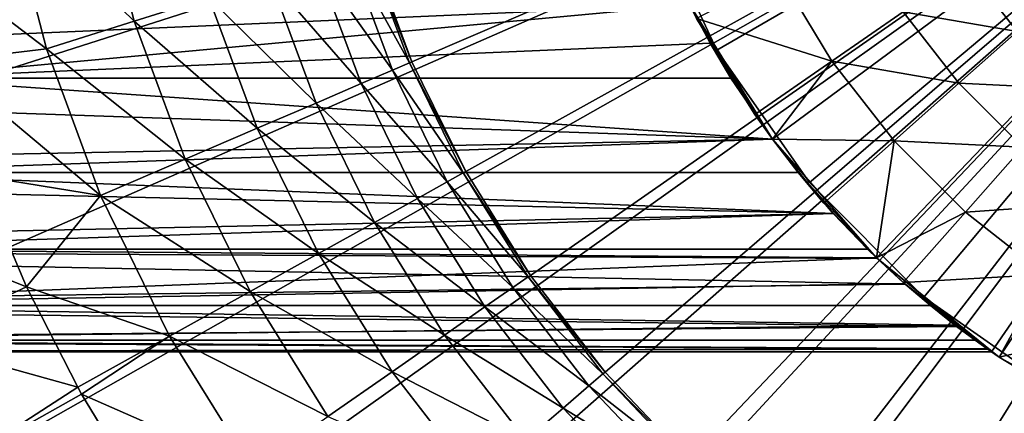
# Model space of a CAD drawing. Extents: x -96 to 96, y -210 to 67.
# Drawn here: x -32 to -11, y -18 to -9 of the extents above; entities that cross this region are included whole.
import ezdxf

# ---------------------------------------------------------------- set-up
doc = ezdxf.new("R2010")
doc.units = 0
doc.header["$MEASUREMENT"] = 0
for name, color, linetype in [('L4', 7, 'Continuous'), ('L5', 7, 'Continuous'), ('L8', 7, 'Continuous')]:
    doc.layers.add(name, color=color, linetype=linetype)

msp = doc.modelspace()

# ---------------------------------------------------------------- linework, layer by layer
at = {"layer": 'L4', "color": 7}
for points in [[(0, 0, 957), (-16.12014, -11.92239, 957), (-17.90316, -9.026585, 957)], [(0, 0, 957), (-13.87337, -14.47522, 957), (-16.12014, -11.92239, 957)], [(-11.22749, -16.61162, 957), (-13.87337, -14.47522, 957), (0, 0, 957)], [(0, 0, 957), (-8.25862, -18.27013, 957), (-11.22749, -16.61162, 957)], [(-55.63935, -8.25, 1021.078), (-17.90316, -9.026585, 976.8485), (-54.37562, -10.606, 1022.138)], [(-17.90316, -9.026585, 1019.824), (-33.74669, -8.25, 1039.448), (-35.01042, -10.606, 1038.388)], [(-13.29882, -9.179511, 1047.286), (-10.83637, -9.600185, 1048.875), (-11.91453, -8.224009, 1048.875)], [(-11.91453, -8.224009, 1048.875), (-10.83637, -9.600185, 1048.875), (-9.73575, -8.625122, 1050.662)], [(-17.75339, -9.3177, 1044.795), (-14.8356, -10.24027, 1045.919), (-15.96176, -8.377378, 1045.919)], [(-15.96176, -8.377378, 1045.919), (-14.8356, -10.24027, 1045.919), (-13.29882, -9.179511, 1047.286)], [(-54.37562, -10.606, 1022.138), (-17.90316, -9.026585, 976.8485), (-17.01515, -10.606, 977.6139)], [(-17.90316, -9.026585, 1019.824), (-35.01042, -10.606, 1038.388), (-17.46236, -9.852327, 1018.402)], [(-16.12014, -11.92239, 957), (-17.01515, -10.606, 977.6139), (-17.90316, -9.026585, 957)], [(-17.90316, -9.026585, 957), (-17.01515, -10.606, 977.6139), (-17.90316, -9.026585, 976.8485)], [(-17.46236, -9.852327, 1018.402), (-16.50083, -11.3897, 1044.795), (-17.90316, -9.026585, 1019.824)], [(-17.90316, -9.026585, 1019.824), (-16.50083, -11.3897, 1044.795), (-17.75339, -9.3177, 1044.795)], [(-17.75339, -9.3177, 1044.795), (-16.50083, -11.3897, 1044.795), (-14.8356, -10.24027, 1045.919)], [(-14.8356, -10.24027, 1045.919), (-12.09539, -10.71558, 1047.286), (-13.29882, -9.179511, 1047.286)], [(-13.29882, -9.179511, 1047.286), (-12.09539, -10.71558, 1047.286), (-10.83637, -9.600185, 1048.875)], [(-12.09539, -10.71558, 1047.286), (-9.600185, -10.83637, 1048.875), (-10.83637, -9.600185, 1048.875)], [(-35.01042, -10.606, 1038.388), (-17.01515, -10.606, 1016.942), (-17.46236, -9.852327, 1018.402)], [(-17.01515, -10.606, 1016.942), (-16.12014, -11.92239, 1044.795), (-17.46236, -9.852327, 1018.402)], [(-17.46236, -9.852327, 1018.402), (-16.12014, -11.92239, 1044.795), (-16.50083, -11.3897, 1044.795)], [(-14.8356, -10.24027, 1045.919), (-16.50083, -11.3897, 1044.795), (-16.12014, -11.92239, 1044.795)], [(-16.12014, -11.92239, 1044.795), (-13.4931, -11.95385, 1045.919), (-14.8356, -10.24027, 1045.919)], [(-14.8356, -10.24027, 1045.919), (-13.4931, -11.95385, 1045.919), (-12.09539, -10.71558, 1047.286)], [(-54.37562, -10.606, 1022.138), (-16.12014, -11.92239, 978.466), (-52.81769, -12.63973, 1023.446)], [(-54.37562, -10.606, 1022.138), (-17.01515, -10.606, 977.6139), (-16.12014, -11.92239, 978.466)], [(-36.56836, -12.63973, 1037.08), (-16.12014, -11.92239, 1013.956), (-35.01042, -10.606, 1038.388)], [(-35.01042, -10.606, 1038.388), (-16.12014, -11.92239, 1013.956), (-17.01515, -10.606, 1016.942)], [(-17.01515, -10.606, 1016.942), (-16.12014, -11.92239, 1013.956), (-16.12014, -11.92239, 1044.795)], [(-16.12014, -11.92239, 957), (-16.12014, -11.92239, 978.466), (-17.01515, -10.606, 977.6139)], [(-13.4931, -11.95385, 1045.919), (-10.71558, -12.09539, 1047.286), (-12.09539, -10.71558, 1047.286)], [(-12.09539, -10.71558, 1047.286), (-10.71558, -12.09539, 1047.286), (-9.600185, -10.83637, 1048.875)], [(-52.81769, -12.63973, 1023.446), (-16.12014, -11.92239, 978.466), (-15.56405, -12.63973, 979.0485)], [(-36.56836, -12.63973, 1037.08), (-15.56405, -12.63973, 1012.049), (-16.12014, -11.92239, 1013.956)], [(-13.87337, -14.47522, 957), (-15.56405, -12.63973, 979.0485), (-16.12014, -11.92239, 957)], [(-16.12014, -11.92239, 957), (-15.56405, -12.63973, 979.0485), (-16.12014, -11.92239, 978.466)], [(-16.12014, -11.92239, 1044.795), (-16.12014, -11.92239, 1013.956), (-15.00764, -13.29561, 1044.795)], [(-15.00764, -13.29561, 1044.795), (-16.12014, -11.92239, 1013.956), (-15.56405, -12.63973, 1012.049)], [(-16.12014, -11.92239, 1044.795), (-15.00764, -13.29561, 1044.795), (-13.4931, -11.95385, 1045.919)], [(-13.4931, -11.95385, 1045.919), (-15.00764, -13.29561, 1044.795), (-13.87337, -14.47522, 1044.795)], [(-13.87337, -14.47522, 1044.795), (-11.95385, -13.4931, 1045.919), (-13.4931, -11.95385, 1045.919)], [(-13.4931, -11.95385, 1045.919), (-11.95385, -13.4931, 1045.919), (-10.71558, -12.09539, 1047.286)], [(-11.95385, -13.4931, 1045.919), (-9.179511, -13.29882, 1047.286), (-10.71558, -12.09539, 1047.286)], [(-52.81769, -12.63973, 1023.446), (-14.80736, -13.5183, 979.9284), (-51.01289, -14.28942, 1024.96)], [(-52.81769, -12.63973, 1023.446), (-15.56405, -12.63973, 979.0485), (-14.80736, -13.5183, 979.9284)], [(-38.37316, -14.28942, 1035.566), (-14.80224, -13.52391, 1009.346), (-36.56836, -12.63973, 1037.08)], [(-36.56836, -12.63973, 1037.08), (-14.80224, -13.52391, 1009.346), (-15.56405, -12.63973, 1012.049)], [(-13.87337, -14.47522, 957), (-14.80736, -13.5183, 979.9284), (-15.56405, -12.63973, 979.0485)], [(-15.00764, -13.29561, 1044.795), (-15.56405, -12.63973, 1012.049), (-13.87337, -14.47522, 1044.795)], [(-13.87337, -14.47522, 1044.795), (-15.56405, -12.63973, 1012.049), (-14.80224, -13.52391, 1009.346)], [(-11.95385, -13.4931, 1045.919), (-10.24027, -14.8356, 1045.919), (-9.179511, -13.29882, 1047.286)], [(-51.01289, -14.28942, 1024.96), (-14.80736, -13.5183, 979.9284), (-14.06467, -14.28942, 980.9269)], [(-38.37316, -14.28942, 1035.566), (-14.06377, -14.2903, 1006.593), (-14.80224, -13.52391, 1009.346)], [(-14.06467, -14.28942, 980.9269), (-14.80736, -13.5183, 979.9284), (-13.87337, -14.47522, 957)], [(-13.87337, -14.47522, 1044.795), (-14.80224, -13.52391, 1009.346), (-14.06377, -14.2903, 1006.593)], [(-13.87337, -14.47522, 1044.795), (-13.29561, -15.00764, 1044.795), (-11.95385, -13.4931, 1045.919)], [(-13.29561, -15.00764, 1044.795), (-10.24027, -14.8356, 1045.919), (-11.95385, -13.4931, 1045.919)], [(-13.25758, -15.04124, 982.2471), (-49.01607, -15.50493, 1026.636), (-51.01289, -14.28942, 1024.96)], [(-13.25758, -15.04124, 982.2471), (-51.01289, -14.28942, 1024.96), (-13.86115, -14.48692, 981.2319)], [(-51.01289, -14.28942, 1024.96), (-14.06467, -14.28942, 980.9269), (-13.86115, -14.48692, 981.2319)], [(-40.36998, -15.50493, 1033.891), (-13.87337, -14.47522, 1005.854), (-38.37316, -14.28942, 1035.566)], [(-38.37316, -14.28942, 1035.566), (-13.87337, -14.47522, 1005.854), (-14.06377, -14.2903, 1006.593)], [(-13.87337, -14.47522, 957), (-13.86115, -14.48692, 981.2319), (-14.06467, -14.28942, 980.9269)], [(-14.06377, -14.2903, 1006.593), (-13.87337, -14.47522, 1005.854), (-13.87337, -14.47522, 1044.795)], [(-40.36998, -15.50493, 1033.891), (-13.27012, -15.03019, 1003.405), (-13.87337, -14.47522, 1005.854)], [(-13.87337, -14.47522, 1044.795), (-13.87337, -14.47522, 1005.854), (-13.29561, -15.00764, 1044.795)], [(-13.27012, -15.03019, 1003.405), (-11.22749, -16.61162, 1044.795), (-13.87337, -14.47522, 1005.854)], [(-13.87337, -14.47522, 1005.854), (-11.22749, -16.61162, 1044.795), (-11.3897, -16.50083, 1044.795)], [(-13.87337, -14.47522, 1005.854), (-11.3897, -16.50083, 1044.795), (-13.29561, -15.00764, 1044.795)], [(-11.22749, -16.61162, 957), (-13.25758, -15.04124, 982.2471), (-13.87337, -14.47522, 957)], [(-13.87337, -14.47522, 957), (-13.25758, -15.04124, 982.2471), (-13.86115, -14.48692, 981.2319)], [(-13.29561, -15.00764, 1044.795), (-11.3897, -16.50083, 1044.795), (-10.24027, -14.8356, 1045.919)], [(-10.24027, -14.8356, 1045.919), (-11.3897, -16.50083, 1044.795), (-11.22749, -16.61162, 1044.795)], [(-11.22749, -16.61162, 1044.795), (-8.377378, -15.96176, 1045.919), (-10.24027, -14.8356, 1045.919)], [(-12.71219, -15.50493, 983.3703), (-49.01607, -15.50493, 1026.636), (-13.25758, -15.04124, 982.2471)], [(-12.71219, -15.50493, 1000.929), (-13.27012, -15.03019, 1003.405), (-40.36998, -15.50493, 1033.891)], [(-13.27012, -15.03019, 1003.405), (-12.71219, -15.50493, 1000.929), (-11.22749, -16.61162, 1044.795)], [(-11.22749, -16.61162, 957), (-12.71219, -15.50493, 983.3703), (-13.25758, -15.04124, 982.2471)], [(-12.1452, -15.95295, 984.9191), (-46.88789, -16.24933, 1028.421), (-49.01607, -15.50493, 1026.636)], [(-12.1452, -15.95295, 984.9191), (-49.01607, -15.50493, 1026.636), (-12.71219, -15.50493, 983.3703)], [(-12.17728, -15.92848, 998.2098), (-40.36998, -15.50493, 1033.891), (-42.49816, -16.24933, 1032.105)], [(-12.71219, -15.50493, 1000.929), (-40.36998, -15.50493, 1033.891), (-12.17728, -15.92848, 998.2098)], [(-11.22749, -16.61162, 1044.795), (-12.71219, -15.50493, 1000.929), (-12.17728, -15.92848, 998.2098)], [(-12.1452, -15.95295, 984.9191), (-12.71219, -15.50493, 983.3703), (-11.22749, -16.61162, 957)], [(-11.74572, -16.24933, 986.5405), (-46.88789, -16.24933, 1028.421), (-12.1452, -15.95295, 984.9191)], [(-12.17728, -15.92848, 998.2098), (-42.49816, -16.24933, 1032.105), (-11.74572, -16.24933, 995.4555)], [(-11.22749, -16.61162, 1044.795), (-12.17728, -15.92848, 998.2098), (-11.74572, -16.24933, 995.4555)], [(-11.22749, -16.61162, 957), (-11.74572, -16.24933, 986.5405), (-12.1452, -15.95295, 984.9191)], [(-11.22749, -16.61162, 1044.795), (-9.3177, -17.75339, 1044.795), (-8.377378, -15.96176, 1045.919)], [(-11.47228, -16.44352, 988.5499), (-44.69302, -16.5, 1030.263), (-46.88789, -16.24933, 1028.421)], [(-11.47228, -16.44352, 988.5499), (-46.88789, -16.24933, 1028.421), (-11.74572, -16.24933, 986.5405)], [(-11.48865, -16.43208, 993.0183), (-42.49816, -16.24933, 1032.105), (-44.69302, -16.5, 1030.263)], [(-11.74572, -16.24933, 995.4555), (-42.49816, -16.24933, 1032.105), (-11.48865, -16.43208, 993.0183)], [(-11.22749, -16.61162, 957), (-11.47228, -16.44352, 988.5499), (-11.74572, -16.24933, 986.5405)], [(-11.74572, -16.24933, 995.4555), (-11.48865, -16.43208, 993.0183), (-11.22749, -16.61162, 1044.795)], [(-11.48865, -16.43208, 993.0183), (-44.69302, -16.5, 1030.263), (-11.3909, -16.5, 990.5751)], [(-11.3909, -16.5, 990.5751), (-44.69302, -16.5, 1030.263), (-11.47228, -16.44352, 988.5499)], [(-11.48865, -16.43208, 993.0183), (-11.3909, -16.5, 990.5751), (-11.22749, -16.61162, 1044.795)], [(-11.3909, -16.5, 990.5751), (-11.47228, -16.44352, 988.5499), (-11.22749, -16.61162, 957)], [(-11.22749, -16.61162, 1044.795), (-11.3909, -16.5, 990.5751), (-11.22749, -16.61162, 957)], [(-11.22749, -16.61162, 1044.795), (-11.22749, -16.61162, 957), (-9.3177, -17.75339, 1044.795)], [(-9.3177, -17.75339, 1044.795), (-11.22749, -16.61162, 957), (-8.25862, -18.27013, 957)]]:
    msp.add_3dface(points, dxfattribs=at)
at = {"layer": 'L5', "color": 7}
for points in [[(0, 0, 59.99999), (-17.32051, -10, 59.99999), (-18.79385, -6.840403, 59.99999)], [(0, 0, 957), (-18.79385, -6.840403, 957), (-17.32051, -10, 957)], [(0, 0, 59.99999), (-15.32089, -12.85575, 59.99999), (-17.32051, -10, 59.99999)], [(0, 0, 957), (-17.32051, -10, 957), (-15.32089, -12.85575, 957)], [(-12.85575, -15.32089, 59.99999), (-15.32089, -12.85575, 59.99999), (0, 0, 59.99999)], [(-15.32089, -12.85575, 957), (-12.85575, -15.32089, 957), (0, 0, 957)], [(0, 0, 59.99999), (-10, -17.32051, 59.99999), (-12.85575, -15.32089, 59.99999)], [(0, 0, 957), (-12.85575, -15.32089, 957), (-10, -17.32051, 957)], [(-18.79385, -6.840403, 957), (-18.79385, -6.840403, 59.99999), (-17.32051, -10, 59.99999)], [(-18.79385, -6.840403, 957), (-17.32051, -10, 59.99999), (-17.32051, -10, 957)], [(-17.32051, -10, 957), (-17.32051, -10, 59.99999), (-15.32089, -12.85575, 59.99999)], [(-17.32051, -10, 957), (-15.32089, -12.85575, 59.99999), (-15.32089, -12.85575, 957)], [(-15.32089, -12.85575, 957), (-15.32089, -12.85575, 59.99999), (-12.85575, -15.32089, 59.99999)], [(-15.32089, -12.85575, 957), (-12.85575, -15.32089, 59.99999), (-12.85575, -15.32089, 957)], [(-12.85575, -15.32089, 957), (-12.85575, -15.32089, 59.99999), (-10, -17.32051, 59.99999)], [(-12.85575, -15.32089, 957), (-10, -17.32051, 59.99999), (-10, -17.32051, 957)]]:
    msp.add_3dface(points, dxfattribs=at)
at = {"layer": 'L8', "color": 7}
for points in [[(0, 0), (-66.07276, -13.80726), (-67.14224, -6.940417)], [(-64.30289, -20.52775), (-66.07276, -13.80726), (0, 0)], [(0, 0), (-61.85139, -27.03064), (-64.30289, -20.52775)], [(0, 0), (-58.74426, -33.24699), (-61.85139, -27.03064)], [(-55.01441, -39.11093), (-58.74426, -33.24699), (0, 0)], [(0, 0), (-50.70141, -44.56027), (-55.01441, -39.11093)], [(0, 0), (-45.85095, -49.53726), (-50.70141, -44.56027)], [(-40.51447, -53.98915), (-45.85095, -49.53726), (0, 0)], [(0, 0), (-34.74851, -57.86874), (-40.51447, -53.98915)], [(0, 0), (-28.61422, -61.1349), (-34.74851, -57.86874)], [(-22.17661, -63.75302), (-28.61422, -61.1349), (0, 0)], [(0, 0, 60), (-24.80762, -7.783441, 60), (-23.8929, -10.25325, 60)], [(-23.8929, -10.25325, 60), (-22.73301, -12.61785, 60), (0, 0, 60)], [(0, 0, 60), (-22.73301, -12.61785, 60), (-21.33985, -14.85297, 60)], [(0, 0), (-15.50392, -65.69535), (-22.17661, -63.75302)], [(0, 0, 60), (-21.33985, -14.85297, 60), (-19.72771, -16.93568, 60)], [(-19.72771, -16.93568, 60), (-17.91314, -18.84461, 60), (0, 0, 60)], [(0, 0, 60), (-17.91314, -18.84461, 60), (-15.91475, -20.56017, 60)], [(0, 0, 60), (-15.91475, -20.56017, 60), (-13.75306, -22.06475, 60)], [(0, 0), (-8.666889, -66.94128), (-15.50392, -65.69535)], [(-13.75306, -22.06475, 60), (-11.45025, -23.34292, 60), (0, 0, 60)], [(0, 0, 60), (-11.45025, -23.34292, 60), (-9.029937, -24.38156, 60)], [(-29.88555, -9.376651, 38.16636), (-30.68083, -6.305072, 38.16636), (-32.62487, -6.704581, 34.93838)], [(-28.27376, -8.870951, 41.55829), (-30.68083, -6.305072, 38.16636), (-29.88555, -9.376651, 38.16636)], [(-31.77919, -9.970786, 34.93838), (-32.62487, -6.704581, 34.93838), (-34.71995, -7.734199, 31.9)], [(-29.88555, -9.376651, 38.16636), (-32.62487, -6.704581, 34.93838), (-31.77919, -9.970786, 34.93838)], [(-31.77919, -9.970786, 34.93838), (-34.71995, -7.734199, 31.9), (-34.06277, -10.24796, 31.9)], [(-23.94902, -10.27733, 56.2112), (-24.86589, -7.801722, 56.2112), (-25.24592, -7.920957, 52.44289)], [(-23.8929, -10.25325, 60), (-24.80762, -7.783441, 60), (-24.86589, -7.801722, 56.2112)], [(-23.8929, -10.25325, 60), (-24.86589, -7.801722, 56.2112), (-23.94902, -10.27733, 56.2112)], [(-24.31504, -10.4344, 52.44289), (-25.24592, -7.920957, 52.44289), (-25.94469, -8.1402, 48.72504)], [(-23.94902, -10.27733, 56.2112), (-25.24592, -7.920957, 52.44289), (-24.31504, -10.4344, 52.44289)], [(-24.98805, -10.72322, 48.72504), (-25.94469, -8.1402, 48.72504), (-26.95666, -8.457705, 45.0872)], [(-24.31504, -10.4344, 52.44289), (-25.94469, -8.1402, 48.72504), (-24.98805, -10.72322, 48.72504)], [(-25.9627, -11.14147, 45.0872), (-26.95666, -8.457705, 45.0872), (-28.27376, -8.870951, 41.55829)], [(-24.98805, -10.72322, 48.72504), (-26.95666, -8.457705, 45.0872), (-25.9627, -11.14147, 45.0872)], [(-27.23124, -11.68585, 41.55829), (-28.27376, -8.870951, 41.55829), (-29.88555, -9.376651, 38.16636)], [(-25.9627, -11.14147, 45.0872), (-28.27376, -8.870951, 41.55829), (-27.23124, -11.68585, 41.55829)], [(-28.78359, -12.35201, 38.16636), (-29.88555, -9.376651, 38.16636), (-31.77919, -9.970786, 34.93838)], [(-27.23124, -11.68585, 41.55829), (-29.88555, -9.376651, 38.16636), (-28.78359, -12.35201, 38.16636)], [(-30.60742, -13.13468, 34.93838), (-31.77919, -9.970786, 34.93838), (-34.06277, -10.24796, 31.9)], [(-28.78359, -12.35201, 38.16636), (-31.77919, -9.970786, 34.93838), (-30.60742, -13.13468, 34.93838)], [(-30.60742, -13.13468, 34.93838), (-34.06277, -10.24796, 31.9), (-33.22385, -12.70704, 31.9)], [(-22.7864, -12.64749, 56.2112), (-23.94902, -10.27733, 56.2112), (-24.31504, -10.4344, 52.44289)], [(-22.73301, -12.61785, 60), (-23.8929, -10.25325, 60), (-23.94902, -10.27733, 56.2112)], [(-22.73301, -12.61785, 60), (-23.94902, -10.27733, 56.2112), (-22.7864, -12.64749, 56.2112)], [(-23.13465, -12.84078, 52.44289), (-24.31504, -10.4344, 52.44289), (-24.98805, -10.72322, 48.72504)], [(-22.7864, -12.64749, 56.2112), (-24.31504, -10.4344, 52.44289), (-23.13465, -12.84078, 52.44289)], [(-23.77499, -13.1962, 48.72504), (-24.98805, -10.72322, 48.72504), (-25.9627, -11.14147, 45.0872)], [(-23.13465, -12.84078, 52.44289), (-24.98805, -10.72322, 48.72504), (-23.77499, -13.1962, 48.72504)], [(-24.70233, -13.71091, 45.0872), (-25.9627, -11.14147, 45.0872), (-27.23124, -11.68585, 41.55829)], [(-23.77499, -13.1962, 48.72504), (-25.9627, -11.14147, 45.0872), (-24.70233, -13.71091, 45.0872)], [(-25.90929, -14.38083, 41.55829), (-27.23124, -11.68585, 41.55829), (-28.78359, -12.35201, 38.16636)], [(-24.70233, -13.71091, 45.0872), (-27.23124, -11.68585, 41.55829), (-25.90929, -14.38083, 41.55829)], [(-27.38628, -15.20063, 38.16636), (-28.78359, -12.35201, 38.16636), (-30.60742, -13.13468, 34.93838)], [(-25.90929, -14.38083, 41.55829), (-28.78359, -12.35201, 38.16636), (-27.38628, -15.20063, 38.16636)], [(-35.78893, -13.68811, 28.8273), (-32.20766, -15.09833, 31.9), (-33.22385, -12.70704, 31.9)], [(-30.60742, -13.13468, 34.93838), (-33.22385, -12.70704, 31.9), (-32.20766, -15.09833, 31.9)], [(-21.38997, -14.88786, 56.2112), (-22.7864, -12.64749, 56.2112), (-23.13465, -12.84078, 52.44289)], [(-21.33985, -14.85297, 60), (-22.73301, -12.61785, 60), (-22.7864, -12.64749, 56.2112)], [(-21.33985, -14.85297, 60), (-22.7864, -12.64749, 56.2112), (-21.38997, -14.88786, 56.2112)], [(-21.71688, -15.11539, 52.44289), (-23.13465, -12.84078, 52.44289), (-23.77499, -13.1962, 48.72504)], [(-21.38997, -14.88786, 56.2112), (-23.13465, -12.84078, 52.44289), (-21.71688, -15.11539, 52.44289)], [(-29.12156, -16.16379, 34.93838), (-30.60742, -13.13468, 34.93838), (-32.20766, -15.09833, 31.9)], [(-27.38628, -15.20063, 38.16636), (-30.60742, -13.13468, 34.93838), (-29.12156, -16.16379, 34.93838)], [(-22.31797, -15.53377, 48.72504), (-23.77499, -13.1962, 48.72504), (-24.70233, -13.71091, 45.0872)], [(-21.71688, -15.11539, 52.44289), (-23.77499, -13.1962, 48.72504), (-22.31797, -15.53377, 48.72504)], [(-35.78893, -13.68811, 28.8273), (-34.69429, -16.26401, 28.8273), (-32.20766, -15.09833, 31.9)], [(-23.18848, -16.13966, 45.0872), (-24.70233, -13.71091, 45.0872), (-25.90929, -14.38083, 41.55829)], [(-22.31797, -15.53377, 48.72504), (-24.70233, -13.71091, 45.0872), (-23.18848, -16.13966, 45.0872)], [(-24.32147, -16.92824, 41.55829), (-25.90929, -14.38083, 41.55829), (-27.38628, -15.20063, 38.16636)], [(-23.18848, -16.13966, 45.0872), (-25.90929, -14.38083, 41.55829), (-24.32147, -16.92824, 41.55829)], [(-19.72771, -16.93568, 60), (-21.33985, -14.85297, 60), (-21.38997, -14.88786, 56.2112)], [(-19.77405, -16.97546, 56.2112), (-21.38997, -14.88786, 56.2112), (-21.71688, -15.11539, 52.44289)], [(-19.72771, -16.93568, 60), (-21.38997, -14.88786, 56.2112), (-19.77405, -16.97546, 56.2112)], [(-34.69429, -16.26401, 28.8273), (-31.10134, -17.26265, 31.9), (-32.20766, -15.09833, 31.9)], [(-29.12156, -16.16379, 34.93838), (-32.20766, -15.09833, 31.9), (-31.10134, -17.26265, 31.9)], [(-25.70795, -17.89326, 38.16636), (-27.38628, -15.20063, 38.16636), (-29.12156, -16.16379, 34.93838)], [(-24.32147, -16.92824, 41.55829), (-27.38628, -15.20063, 38.16636), (-25.70795, -17.89326, 38.16636)], [(-20.07626, -17.2349, 52.44289), (-21.71688, -15.11539, 52.44289), (-22.31797, -15.53377, 48.72504)], [(-19.77405, -16.97546, 56.2112), (-21.71688, -15.11539, 52.44289), (-20.07626, -17.2349, 52.44289)], [(-20.63194, -17.71194, 48.72504), (-22.31797, -15.53377, 48.72504), (-23.18848, -16.13966, 45.0872)], [(-20.07626, -17.2349, 52.44289), (-22.31797, -15.53377, 48.72504), (-20.63194, -17.71194, 48.72504)], [(-21.43668, -18.40279, 45.0872), (-23.18848, -16.13966, 45.0872), (-24.32147, -16.92824, 41.55829)], [(-20.63194, -17.71194, 48.72504), (-23.18848, -16.13966, 45.0872), (-21.43668, -18.40279, 45.0872)], [(-34.69429, -16.26401, 28.8273), (-33.41454, -18.75315, 28.8273), (-31.10134, -17.26265, 31.9)], [(-29.12156, -16.16379, 34.93838), (-31.10134, -17.26265, 31.9), (-31.01963, -17.40906, 31.9)], [(-27.33689, -19.02704, 34.93838), (-29.12156, -16.16379, 34.93838), (-31.01963, -17.40906, 31.9)], [(-25.70795, -17.89326, 38.16636), (-29.12156, -16.16379, 34.93838), (-27.33689, -19.02704, 34.93838)], [(-22.48408, -19.30195, 41.55829), (-24.32147, -16.92824, 41.55829), (-25.70795, -17.89326, 38.16636)], [(-21.43668, -18.40279, 45.0872), (-24.32147, -16.92824, 41.55829), (-22.48408, -19.30195, 41.55829)], [(-17.95521, -18.88887, 56.2112), (-19.77405, -16.97546, 56.2112), (-20.07626, -17.2349, 52.44289)], [(-17.91314, -18.84461, 60), (-19.72771, -16.93568, 60), (-19.77405, -16.97546, 56.2112)], [(-17.91314, -18.84461, 60), (-19.77405, -16.97546, 56.2112), (-17.95521, -18.88887, 56.2112)], [(-33.41454, -18.75315, 28.8273), (-31.01963, -17.40906, 31.9), (-31.10134, -17.26265, 31.9)], [(-33.41454, -18.75315, 28.8273), (-29.6661, -19.6269, 31.9), (-31.01963, -17.40906, 31.9)], [(-27.33689, -19.02704, 34.93838), (-31.01963, -17.40906, 31.9), (-29.6661, -19.6269, 31.9)], [(-18.22963, -19.17756, 52.44289), (-20.07626, -17.2349, 52.44289), (-20.63194, -17.71194, 48.72504)], [(-17.95521, -18.88887, 56.2112), (-20.07626, -17.2349, 52.44289), (-18.22963, -19.17756, 52.44289)], [(-18.7342, -19.70837, 48.72504), (-20.63194, -17.71194, 48.72504), (-21.43668, -18.40279, 45.0872)], [(-18.22963, -19.17756, 52.44289), (-20.63194, -17.71194, 48.72504), (-18.7342, -19.70837, 48.72504)]]:
    msp.add_3dface(points, dxfattribs=at)

doc.saveas('drawing.dxf')
